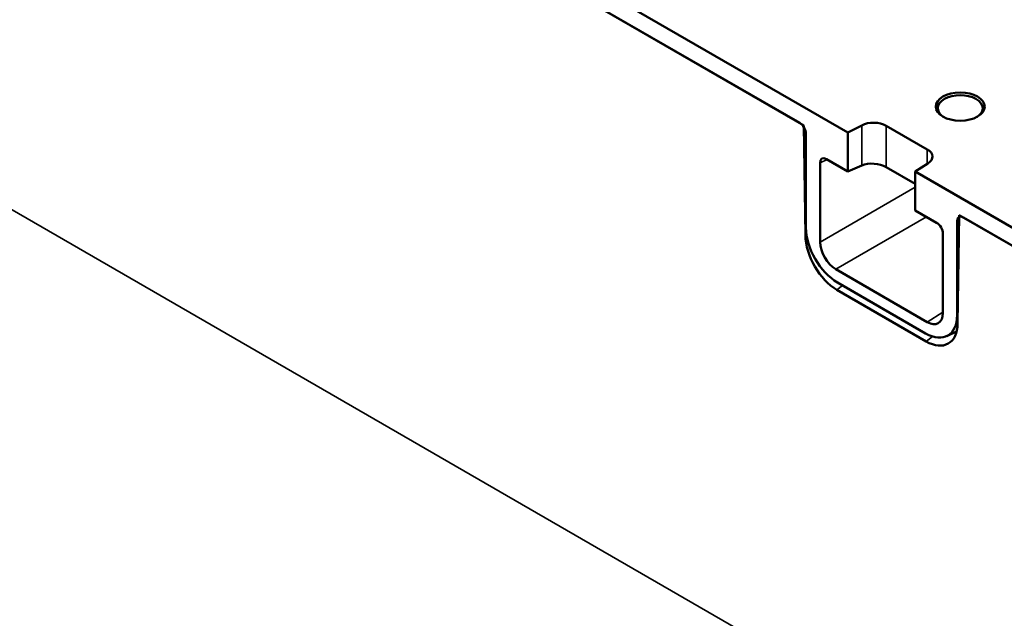
# Model space of a CAD drawing. Units: millimetres. Extents: x 0 to 17555, y -308 to 4450.
# Drawn here: x 5104 to 5215, y 1508 to 1575 of the extents above; entities that cross this region are included whole.
import ezdxf

# ---------------------------------------------------------------- set-up
doc = ezdxf.new("R2010")
doc.units = ezdxf.units.MM
doc.header["$LTSCALE"] = 5
doc.layers.add('Sichtbar (ISO)', color=7, linetype='Continuous', lineweight=50)
doc.layers.add('Sichtbar schmal (ISO)', color=7, linetype='Continuous', lineweight=35)

msp = doc.modelspace()

# ---------------------------------------------------------------- linework, layer by layer
at = {"layer": 'Sichtbar (ISO)'}
for p, q in [((5192.131, 1563.349), (5082.316, 1626.751)), ((5191.672, 1563.614), (5082.776, 1626.485)), ((5137.733, 1596.797), (5197.075, 1562.536)), ((5192.317, 1550.986), (5192.131, 1563.349)), ((5198.641, 1563.35), (5197.075, 1562.536)), ((5205.99, 1560.655), (5201.394, 1563.308)), ((5192.378, 1562.388), (5192.378, 1551.84)), ((5197.075, 1562.536), (5197.075, 1558.178)), ((5193.969, 1559.152), (5193.969, 1550.244)), ((5197.075, 1558.178), (5194.675, 1559.563)), ((5204.652, 1558.161), (5206.062, 1559.066)), ((5197.075, 1558.178), (5198.641, 1558.841)), ((5201.394, 1558.664), (5204.652, 1556.783)), ((5204.652, 1553.803), (5204.652, 1558.161)), ((5204.652, 1558.161), (5225.435, 1546.162)), ((5207.052, 1552.418), (5204.652, 1553.803)), ((5209.349, 1552.59), (5209.349, 1542.042)), ((5209.596, 1553.266), (5209.41, 1541.117)), ((5241.629, 1534.772), (5209.596, 1553.266)), ((5210.055, 1553.001), (5225.435, 1544.121)), ((5207.758, 1542.283), (5207.758, 1551.192)), ((5195.737, 1547.183), (5205.99, 1541.263)), ((5195.91, 1545.714), (5205.817, 1539.994)), ((5205.873, 1539.085), (5195.854, 1544.87)), ((5209.297, 1540.213), (5208.197, 1539.687))]:
    msp.add_line(p, q, dxfattribs=at)
for centre, major_axis, ratio, start_param, end_param in [((5209.702, 1565.269), (-2.527, 0), 0.5773503, 2.3995016, 7.0252764), ((5191.671, 1562.795), (-0.498, 0.869), 0.5782214, 3.9314227, 5.500698), ((5199.98, 1562.492), (-2, 0), 0.5773503, 3.9269908, 5.4454273), ((5204.576, 1559.838), (2, 0), 0.5773503, 5.550147, 7.0685835), ((5194.676, 1558.743), (0.499, -0.87), 0.576465, 2.3606041, 3.9298794), ((5199.98, 1557.991), (1.999, -0.14), 0.5249871, 0.8220383, 2.3404747), ((5207.051, 1551.599), (0.498, -0.869), 0.5782214, 0.7898301, 2.3591053), ((5210.056, 1552.181), (-0.499, 0.87), 0.576465, 5.5021968, 7.071472), ((5195.914, 1549.804), (2.493, -4.338), 0.5780505, 3.9298917, 5.4994706), ((5195.852, 1549.017), (2.462, -4.398), 0.5769068, 3.9597297, 5.513338), ((5195.737, 1549.224), (-1.25, 2.165), 0.5775261, 0.7855505, 2.3560422), ((5205.813, 1544.089), (2.496, -4.343), 0.5766448, 5.5006769, 7.0702558), ((5205.99, 1543.305), (1.25, -2.166), 0.5771744, 5.4979394, 7.0684312), ((5205.875, 1543.229), (2.461, -4.396), 0.5775235, 5.5128362, 7.0664444)]:
    msp.add_ellipse(centre, major_axis=major_axis, ratio=ratio, start_param=start_param, end_param=end_param, dxfattribs=at)
msp.add_ellipse((5209.702, 1565.452), major_axis=(2.75, 0), ratio=0.5773503, dxfattribs=at)
at = {"layer": 'Sichtbar schmal (ISO)'}
for p, q in [((5399.914, 1382.557), (4874.534, 1685.885)), ((5198.641, 1563.35), (5198.641, 1558.841)), ((5201.394, 1563.308), (5201.394, 1558.664)), ((5205.99, 1560.655), (5205.99, 1559.019)), ((5194.759, 1559.515), (5193.969, 1559.152)), ((5193.969, 1550.244), (5204.652, 1556.412)), ((5205.928, 1553.067), (5195.737, 1547.183)), ((5209.349, 1552.59), (5209.587, 1552.699)), ((5192.435, 1551.079), (5192.317, 1550.986)), ((5195.854, 1544.87), (5196.497, 1545.375)), ((5205.99, 1541.263), (5207.758, 1542.356)), ((5209.349, 1542.042), (5209.425, 1542.079)), ((5206.595, 1539.645), (5205.873, 1539.085))]:
    msp.add_line(p, q, dxfattribs=at)

doc.saveas('drawing.dxf')
